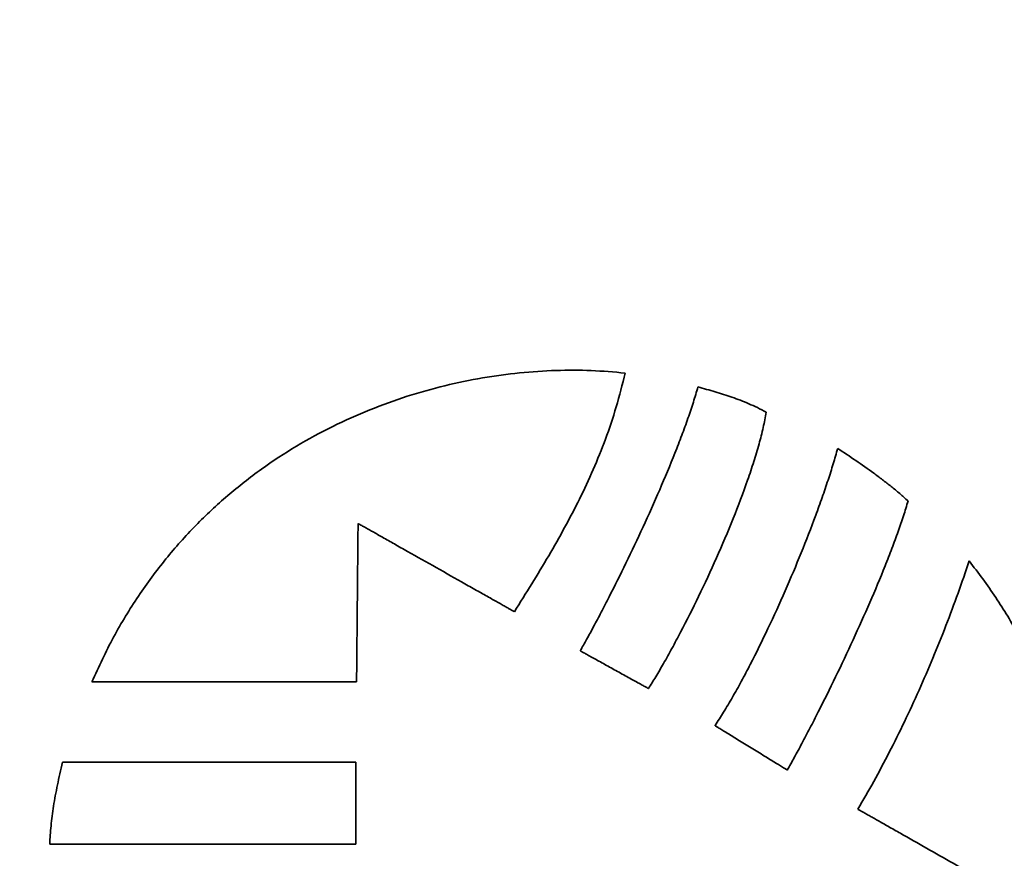
# Model space of a CAD drawing. Units: inches. Extents: x -0.2 to 21.9, y 0.4 to 16.6.
# Drawn here: x 1.6 to 2.1, y 12.5 to 12.8 of the extents above; entities that cross this region are included whole.
import ezdxf

# ---------------------------------------------------------------- set-up
doc = ezdxf.new("R2010")
doc.units = ezdxf.units.IN
doc.header["$MEASUREMENT"] = 0
doc.layers.add('Dimensions(AVP)', color=7, linetype='Continuous', lineweight=18)
doc.layers.add('Visible Edges(AVP)', color=7, linetype='Continuous', lineweight=35)
doc.styles.add('DEFAULT-AVP_Large', font='arial.ttf')
doc.dimstyles.new('AVP Standard-AVP', dxfattribs={"dimtxt": 0.15, "dimasz": 0.1, "dimexe": 0.05, "dimexo": 0.05, "dimgap": 0.04, "dimtad": 0, "dimtoh": 1, "dimdec": 3, "dimrnd": 1e-08, "dimzin": 0, "dimdsep": 46, "dimtxsty": 'DEFAULT-AVP_Large', "dimblk": 'Filled-1', "dimcen": 0.09, "dimdle": 0.12, "dimclrd": 7, "dimclre": 7, "dimclrt": 7, "dimadec": 0, "dimazin": 0, "dimtfac": 1, "dimtdec": 3, "dimtofl": 0, "dimtmove": 0, "dimatfit": 3, "dimfxl": 0, "dimtolj": 1, "dimtzin": 0, "dimlwd": 15, "dimlwe": 15, "dimarcsym": 0})

# ---------------------------------------------------------------- blocks, each defined once
blk = doc.blocks.new('Filled-1')
at = {"color": 0}
for p, q in [((0, 0), (-1, 0.3125)), ((-1, 0.3125), (-1, -0.3125)), ((-1, 0), (0, 0)), ((-1, -0.3125), (0, 0))]:
    blk.add_line(p, q, dxfattribs=at)
at = {"color": 0, "flags": 128}
blk.add_lwpolyline([(-1, -0.3125), (0, 0), (-1, 0.3125), (-1, -0.3125)], dxfattribs=at)
at = {"color": 0}
blk.add_solid([(-1, -0.3125), (0, 0), (-1, 0.3125), (-1, -0.3125)], dxfattribs=at)
blk = doc.blocks.new('*D7')
at = {"layer": 'Defpoints', "color": 0, "linetype": 'Continuous'}
for p in [(1.10354, 13.1474), (2.43291, 13.1474), (2.43291, 12.8574)]:
    blk.add_point(p, dxfattribs=at)
at = {"layer": 'Dimensions(AVP)', "color": 7, "linetype": 'Continuous', "lineweight": 15}
for p, q in [((1.10354, 13.2474), (1.10354, 13.3474)), ((2.38291, 13.1474), (1.05354, 13.1474)), ((2.38291, 12.8574), (1.05354, 12.8574)), ((1.10354, 12.7574), (1.10354, 12.62618))]:
    blk.add_line(p, q, dxfattribs=at)
at = {"layer": 'Dimensions(AVP)', "color": 7, "linetype": 'Continuous', "lineweight": 15, "xscale": 0.1000000014901161, "yscale": 0.1000000014901161, "zscale": 0.1000000014901161}
for p, rotation in [((1.10354, 13.1474), 270), ((1.10354, 12.8574), 90)]:
    blk.add_blockref('Filled-1', p, dxfattribs=dict(at, rotation=rotation))
at = {"layer": 'Dimensions(AVP)', "color": 7, "linetype": 'Continuous', "lineweight": 18, "insert": (1.21411, 10.87295), "char_height": 0.15, "attachment_point": 7, "rotation": 90, "style": 'DEFAULT-AVP_Large'}
blk.add_mtext('\\A1;{Viewable Area\\P}0.290 in [7.37 mm]', dxfattribs=at)

msp = doc.modelspace()

# ---------------------------------------------------------------- linework, layer by layer
at = {"layer": 'Visible Edges(AVP)'}
for points, knots in [([(1.63939, 12.53704), (1.64253, 12.54385), (1.6487, 12.5572), (1.66001, 12.5757), (1.67241, 12.59252), (1.68591, 12.60764), (1.70034, 12.62114), (1.71555, 12.63305), (1.73139, 12.64343), (1.74774, 12.65234), (1.76444, 12.65981), (1.78136, 12.66591), (1.79836, 12.67069), (1.81529, 12.67418), (1.83202, 12.67646), (1.8484, 12.67755), (1.86431, 12.67759), (1.87468, 12.67668), (1.87977, 12.67623)], [0, 0, 0, 0, 0.0571253, 0.1119477, 0.1648568, 0.2161897, 0.2662257, 0.3151834, 0.3632203, 0.4104354, 0.4568734, 0.5025296, 0.5473571, 0.591272, 0.634161, 0.6758873, 0.7162981, 0.7552307, 0.7552307, 0.7552307, 0.7552307]), ([(1.87977, 12.67623), (1.87849, 12.67112), (1.87596, 12.66108), (1.87104, 12.64658), (1.86547, 12.63274), (1.85926, 12.61944), (1.85252, 12.60653), (1.84285, 12.58952), (1.83507, 12.57704), (1.82985, 12.56867)], [0, 0, 0, 0, 0.0401429, 0.0788631, 0.1165997, 0.1537468, 0.1906509, 0.2276139, 0.3027441, 0.3027441, 0.3027441, 0.3027441]), ([(1.8595, 12.55108), (1.86046, 12.55278), (1.86252, 12.5564), (1.86566, 12.56218), (1.86905, 12.56858), (1.87395, 12.57808), (1.8803, 12.59086), (1.88791, 12.60694), (1.89531, 12.62347), (1.90107, 12.63726), (1.90524, 12.64803), (1.90802, 12.65569), (1.91048, 12.66295), (1.91186, 12.66769), (1.91252, 12.66997)], [-0.3312426, -0.3312426, -0.3312426, -0.3312426, -0.3163386, -0.2995295, -0.2810583, -0.2611682, -0.2181056, -0.1722873, -0.1256533, -0.0801321, -0.058385, -0.0376277, -0.0180912, 0, 0, 0, 0]), ([(1.91252, 12.66997), (1.91513, 12.66925), (1.92028, 12.66783), (1.92667, 12.66583), (1.9317, 12.66398), (1.93552, 12.66241), (1.93941, 12.66064), (1.94199, 12.65929), (1.94331, 12.6586)], [-0.08356007, -0.08356007, -0.08356007, -0.08356007, -0.06297697, -0.04280893, -0.03260033, -0.022149, -0.01132687, 0, 0, 0, 0]), ([(1.94331, 12.6586), (1.94288, 12.6563), (1.94199, 12.65148), (1.94006, 12.64406), (1.93771, 12.63616), (1.93395, 12.6249), (1.92843, 12.61037), (1.921, 12.59291), (1.91308, 12.57586), (1.90629, 12.56232), (1.90094, 12.5523), (1.89719, 12.54557), (1.89367, 12.53953), (1.89132, 12.53579), (1.89021, 12.53404)], [-0.3454304, -0.3454304, -0.3454304, -0.3454304, -0.3276231, -0.3080927, -0.2870725, -0.2648129, -0.2176296, -0.1686966, -0.1202266, -0.0744578, -0.0532878, -0.0336356, -0.0157806, 0, 0, 0, 0]), ([(1.92025, 12.51736), (1.92155, 12.51938), (1.92426, 12.52357), (1.92818, 12.53023), (1.93217, 12.53738), (1.9376, 12.54765), (1.94429, 12.56121), (1.95193, 12.57802), (1.9591, 12.59505), (1.96457, 12.60914), (1.96851, 12.62007), (1.97115, 12.62782), (1.9735, 12.63517), (1.97487, 12.63996), (1.97553, 12.64227)], [-0.3479772, -0.3479772, -0.3479772, -0.3479772, -0.3296487, -0.309963, -0.2891053, -0.2672654, -0.2214145, -0.1739739, -0.1265265, -0.0806608, -0.0588163, -0.0379611, -0.0182911, 0, 0, 0, 0]), ([(1.97553, 12.64227), (1.97826, 12.64046), (1.98372, 12.63683), (1.99044, 12.63212), (1.99572, 12.62819), (1.99963, 12.62513), (2.00349, 12.62195), (2.00598, 12.61971), (2.00724, 12.61859)], [-0.1006114, -0.1006114, -0.1006114, -0.1006114, -0.0756503, -0.0506575, -0.0381096, -0.025501, -0.0128074, 0, 0, 0, 0]), ([(2.00724, 12.61859), (2.00657, 12.61637), (2.00518, 12.61174), (2.00273, 12.60463), (1.99996, 12.59709), (1.99578, 12.5864), (1.98999, 12.57261), (1.98251, 12.55594), (1.97474, 12.53952), (1.9682, 12.52631), (1.96309, 12.51635), (1.95949, 12.5095), (1.95609, 12.5032), (1.95386, 12.49921), (1.95279, 12.49731)], [-0.3382034, -0.3382034, -0.3382034, -0.3382034, -0.3205448, -0.3013718, -0.2809005, -0.2593521, -0.2139273, -0.1669183, -0.1201673, -0.0755263, -0.054577, -0.0348514, -0.0165819, 0, 0, 0, 0]), ([(1.75937, 12.60844), (1.75936, 12.60837), (1.75936, 12.60811), (1.75936, 12.60752), (1.75935, 12.60656), (1.75934, 12.60527), (1.75932, 12.60366), (1.7593, 12.60177), (1.75928, 12.59961), (1.75925, 12.59628), (1.75921, 12.59167), (1.75913, 12.58349), (1.75903, 12.57274), (1.75893, 12.56199), (1.75886, 12.55381), (1.75881, 12.5492), (1.75878, 12.54587), (1.75876, 12.54372), (1.75874, 12.54182), (1.75873, 12.54021), (1.75872, 12.53892), (1.75871, 12.53796), (1.7587, 12.53738), (1.7587, 12.53711), (1.7587, 12.53704)], [0, 0, 0, 0, 0.0005203, 0.0020368, 0.0044833, 0.0077932, 0.0119001, 0.0167376, 0.0222393, 0.0283387, 0.0420653, 0.0573859, 0.0906839, 0.1239819, 0.1393026, 0.1530291, 0.1591286, 0.1646303, 0.1694678, 0.1735747, 0.1768846, 0.179331, 0.1808476, 0.1813679, 0.1813679, 0.1813679, 0.1813679]), ([(1.82985, 12.56867), (1.82979, 12.56871), (1.82952, 12.56886), (1.82894, 12.56918), (1.828, 12.56972), (1.82672, 12.57044), (1.82513, 12.57133), (1.82326, 12.57239), (1.82113, 12.57359), (1.81785, 12.57544), (1.8133, 12.57801), (1.80522, 12.58257), (1.79461, 12.58856), (1.784, 12.59454), (1.77592, 12.5991), (1.77137, 12.60167), (1.76809, 12.60352), (1.76596, 12.60472), (1.76408, 12.60578), (1.7625, 12.60667), (1.76122, 12.6074), (1.76028, 12.60793), (1.7597, 12.60826), (1.75943, 12.6084), (1.75937, 12.60844)], [0, 0, 0, 0, 0.0005897, 0.0023087, 0.0050816, 0.0088332, 0.0134882, 0.0189714, 0.0252073, 0.0321208, 0.0476793, 0.0650447, 0.1027866, 0.1405286, 0.1578939, 0.1734524, 0.1803659, 0.1866019, 0.192085, 0.19674, 0.2004916, 0.2032646, 0.2049835, 0.2055733, 0.2055733, 0.2055733, 0.2055733]), ([(1.98455, 12.47972), (1.98699, 12.48385), (1.99194, 12.49227), (1.99892, 12.50543), (2.00572, 12.51916), (2.01225, 12.53333), (2.01848, 12.54779), (2.02434, 12.56239), (2.02982, 12.57697), (2.03316, 12.58673), (2.03481, 12.59156)], [-0.3120166, -0.3120166, -0.3120166, -0.3120166, -0.2755074, -0.2375616, -0.1985327, -0.158783, -0.1186811, -0.0785998, -0.0389141, 0, 0, 0, 0]), ([(2.03481, 12.59156), (2.03889, 12.58616), (2.04702, 12.57541), (2.0573, 12.5581), (2.06607, 12.54021), (2.07323, 12.52176), (2.07882, 12.50289), (2.08284, 12.48369), (2.08533, 12.46429), (2.08628, 12.44479), (2.08571, 12.4253), (2.08365, 12.40593), (2.0801, 12.3868), (2.07507, 12.36802), (2.06858, 12.34968), (2.06063, 12.33194), (2.05133, 12.3148), (2.04396, 12.3041), (2.04027, 12.29874)], [-0.7973368, -0.7973368, -0.7973368, -0.7973368, -0.7457213, -0.6947377, -0.6442257, -0.5940576, -0.5441353, -0.4943864, -0.4447603, -0.3952235, -0.3457553, -0.2963422, -0.2469738, -0.1976372, -0.1483126, -0.0989679, -0.0495539, 0, 0, 0, 0]), ([(1.89021, 12.53404), (1.89018, 12.53406), (1.89007, 12.53412), (1.88981, 12.53426), (1.8894, 12.53449), (1.88885, 12.5348), (1.88816, 12.53518), (1.88734, 12.53563), (1.88641, 12.53615), (1.88498, 12.53694), (1.883, 12.53804), (1.87948, 12.53999), (1.87486, 12.54256), (1.87023, 12.54512), (1.86671, 12.54707), (1.86473, 12.54818), (1.8633, 12.54897), (1.86237, 12.54948), (1.86156, 12.54994), (1.86086, 12.55032), (1.86031, 12.55063), (1.8599, 12.55086), (1.85964, 12.551), (1.85953, 12.55106), (1.8595, 12.55108)], [-0.0892068, -0.0892068, -0.0892068, -0.0892068, -0.0889509, -0.08820496, -0.08700167, -0.08537369, -0.08335369, -0.08097434, -0.07826829, -0.07526824, -0.06851675, -0.06098121, -0.0446034, -0.02822559, -0.02069005, -0.01393856, -0.0109385, -0.00823246, -0.00585311, -0.0038331, -0.00220512, -0.00100183, -0.0002559, 0, 0, 0, 0]), ([(1.7587, 12.53704), (1.75859, 12.53704), (1.75814, 12.53704), (1.75716, 12.53704), (1.75556, 12.53704), (1.7534, 12.53704), (1.75071, 12.53704), (1.74754, 12.53704), (1.74394, 12.53704), (1.73839, 12.53704), (1.73068, 12.53704), (1.71701, 12.53704), (1.69904, 12.53704), (1.68108, 12.53704), (1.66741, 12.53704), (1.6597, 12.53704), (1.65415, 12.53704), (1.65055, 12.53704), (1.64738, 12.53704), (1.64469, 12.53704), (1.64253, 12.53704), (1.64093, 12.53704), (1.63995, 12.53704), (1.6395, 12.53704), (1.63939, 12.53704)], [0, 0, 0, 0, 0.0008693, 0.0034034, 0.0074912, 0.0130217, 0.019884, 0.027967, 0.0371599, 0.0473516, 0.0702875, 0.0958869, 0.151525, 0.2071631, 0.2327625, 0.2556984, 0.2658901, 0.275083, 0.283166, 0.2900283, 0.2955588, 0.2996466, 0.3021807, 0.30305, 0.30305, 0.30305, 0.30305]), ([(1.95279, 12.49731), (1.95276, 12.49733), (1.95264, 12.4974), (1.95237, 12.49757), (1.95194, 12.49784), (1.95135, 12.4982), (1.95062, 12.49865), (1.94975, 12.49918), (1.94877, 12.49979), (1.94725, 12.50072), (1.94515, 12.50202), (1.94142, 12.50431), (1.93652, 12.50733), (1.93162, 12.51035), (1.92789, 12.51265), (1.92579, 12.51395), (1.92427, 12.51488), (1.92329, 12.51548), (1.92243, 12.51602), (1.92169, 12.51647), (1.9211, 12.51683), (1.92067, 12.5171), (1.9204, 12.51727), (1.92028, 12.51734), (1.92025, 12.51736)], [-0.09709889, -0.09709889, -0.09709889, -0.09709889, -0.09682034, -0.09600842, -0.09469868, -0.09292667, -0.09072796, -0.0881381, -0.08519266, -0.08192719, -0.07457839, -0.06637619, -0.04854944, -0.03072269, -0.02252049, -0.0151717, -0.01190623, -0.00896079, -0.00637093, -0.00417222, -0.00240021, -0.00109047, -0.00027854, 0, 0, 0, 0]), ([(1.62042, 12.464), (1.62049, 12.46534), (1.62062, 12.46809), (1.62099, 12.47229), (1.62148, 12.47664), (1.62213, 12.48115), (1.62292, 12.48583), (1.62387, 12.49068), (1.62496, 12.49571), (1.62579, 12.4991), (1.62622, 12.50083)], [0, 0, 0, 0, 0.01027202, 0.02095822, 0.0320789, 0.04365384, 0.05570235, 0.06824324, 0.08129491, 0.09487533, 0.09487533, 0.09487533, 0.09487533]), ([(1.62622, 12.50083), (1.62634, 12.50083), (1.62684, 12.50083), (1.62793, 12.50083), (1.62969, 12.50083), (1.63209, 12.50083), (1.63506, 12.50083), (1.63857, 12.50083), (1.64256, 12.50083), (1.64872, 12.50083), (1.65725, 12.50083), (1.67239, 12.50083), (1.69229, 12.50083), (1.71219, 12.50083), (1.72733, 12.50083), (1.73586, 12.50083), (1.74202, 12.50083), (1.74601, 12.50083), (1.74952, 12.50083), (1.75249, 12.50083), (1.75489, 12.50083), (1.75666, 12.50083), (1.75774, 12.50083), (1.75824, 12.50083), (1.75837, 12.50083)], [0, 0, 0, 0, 0.0009629, 0.0037696, 0.0082973, 0.0144229, 0.0220236, 0.0309764, 0.0411585, 0.0524469, 0.0778508, 0.1062049, 0.16783, 0.2294551, 0.2578092, 0.2832131, 0.2945015, 0.3046836, 0.3136364, 0.3212371, 0.3273627, 0.3318904, 0.3346971, 0.33566, 0.33566, 0.33566, 0.33566]), ([(1.75837, 12.50083), (1.75837, 12.5008), (1.75837, 12.50066), (1.75837, 12.50036), (1.75837, 12.49986), (1.75837, 12.4992), (1.75837, 12.49837), (1.75837, 12.49739), (1.75837, 12.49627), (1.75837, 12.49456), (1.75837, 12.49218), (1.75837, 12.48796), (1.75837, 12.48241), (1.75837, 12.47687), (1.75837, 12.47265), (1.75837, 12.47027), (1.75837, 12.46855), (1.75837, 12.46744), (1.75837, 12.46646), (1.75837, 12.46563), (1.75837, 12.46497), (1.75837, 12.46447), (1.75837, 12.46417), (1.75837, 12.46403), (1.75837, 12.464)], [0, 0, 0, 0, 0.00026839, 0.00105072, 0.00231273, 0.00402016, 0.00613873, 0.0086342, 0.01147229, 0.01461875, 0.02169971, 0.02960297, 0.04678, 0.06395703, 0.07186029, 0.07894125, 0.08208771, 0.0849258, 0.08742127, 0.08953984, 0.09124727, 0.09250928, 0.09329161, 0.09356, 0.09356, 0.09356, 0.09356]), ([(2.04966, 12.4428), (2.0496, 12.44284), (2.04936, 12.44298), (2.04882, 12.44328), (2.04795, 12.44378), (2.04677, 12.44444), (2.0453, 12.44528), (2.04358, 12.44626), (2.04161, 12.44737), (2.03858, 12.44909), (2.03437, 12.45147), (2.02691, 12.4557), (2.01711, 12.46126), (2.00731, 12.46682), (1.99985, 12.47105), (1.99564, 12.47344), (1.99261, 12.47515), (1.99064, 12.47627), (1.98891, 12.47725), (1.98745, 12.47808), (1.98627, 12.47875), (1.9854, 12.47924), (1.98486, 12.47955), (1.98462, 12.47969), (1.98455, 12.47972)], [-0.1901141, -0.1901141, -0.1901141, -0.1901141, -0.1895687, -0.187979, -0.1854146, -0.1819451, -0.1776401, -0.1725694, -0.1668023, -0.1604087, -0.1460202, -0.1299608, -0.095057, -0.0601533, -0.0440938, -0.0297053, -0.0233117, -0.0175447, -0.0124739, -0.008169, -0.0046995, -0.0021351, -0.0005454, 0, 0, 0, 0]), ([(1.75837, 12.464), (1.75823, 12.464), (1.75772, 12.464), (1.75658, 12.464), (1.75474, 12.464), (1.75224, 12.464), (1.74913, 12.464), (1.74547, 12.464), (1.7413, 12.464), (1.73488, 12.464), (1.72597, 12.464), (1.71016, 12.464), (1.68939, 12.464), (1.66863, 12.464), (1.65282, 12.464), (1.64391, 12.464), (1.63749, 12.464), (1.63332, 12.464), (1.62966, 12.464), (1.62655, 12.464), (1.62405, 12.464), (1.62221, 12.464), (1.62107, 12.464), (1.62056, 12.464), (1.62042, 12.464)], [0, 0, 0, 0, 0.0010051, 0.0039348, 0.0086609, 0.015055, 0.0229888, 0.032334, 0.0429622, 0.0547453, 0.0812626, 0.1108593, 0.175185, 0.2395107, 0.2691074, 0.2956247, 0.3074078, 0.318036, 0.3273812, 0.335315, 0.3417091, 0.3464352, 0.3493649, 0.35037, 0.35037, 0.35037, 0.35037])]:
    msp.add_open_spline(points, degree=3, knots=knots, dxfattribs=at)

# ---------------------------------------------------------------- dimensions: what is measured, and where the dimension line sits
at = {"layer": 'Dimensions(AVP)', "color": 7, "linetype": 'Continuous', "lineweight": 18}
dim = msp.add_linear_dim(base=(1.10354, 13.1474), p1=(2.43291, 12.8574), p2=(2.43291, 13.1474), angle=90, text='{Viewable Area\\P}<> in [7.37 mm]', dimstyle='AVP Standard-AVP', override={"dimtoh": 0, "dimdec": 3, "dimpost": '', "dimtp": 0, "dimtm": 0, "dimtdec": 3, "dimatfit": 1, "dimtvp": 0.25}, dxfattribs=at)
dim.commit()
dim.dimension.update_dxf_attribs({"geometry": '*D7', "text_midpoint": (1.10354, 11.72957), "dimtype": 160})

doc.saveas('drawing.dxf')
